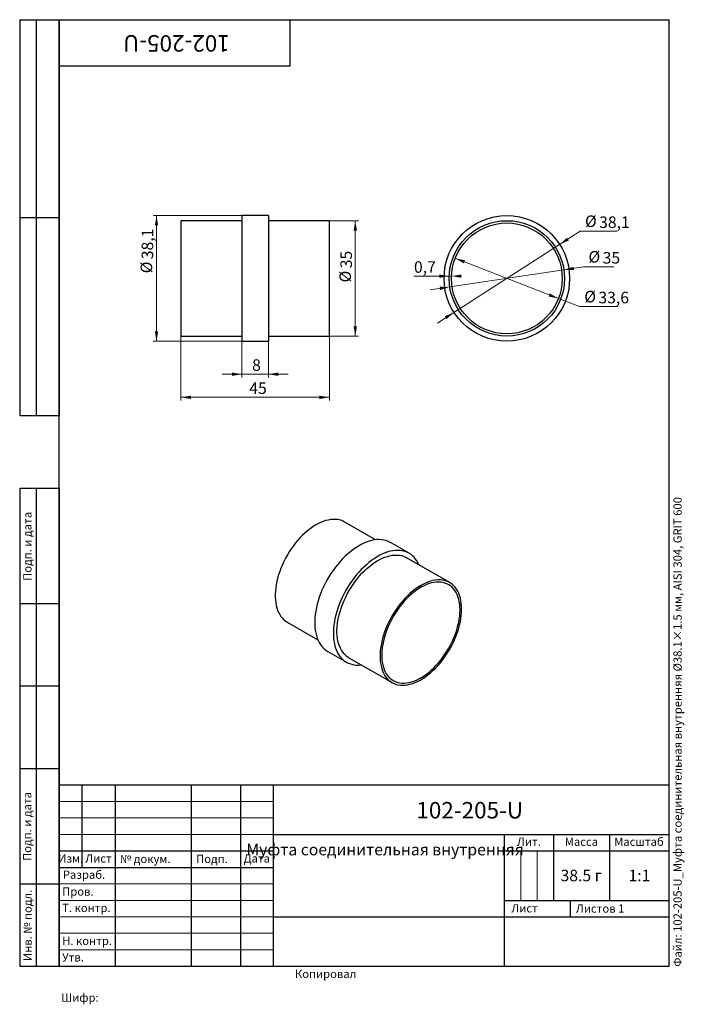
# Model space of a CAD drawing. Units: millimetres. Extents: x 8 to 210, y -7 to 292.
import ezdxf

# ---------------------------------------------------------------- set-up
doc = ezdxf.new("R2010")
doc.units = ezdxf.units.MM
doc.styles.add('SLDTEXTSTYLE0', font='TXT', dxfattribs={"width": 0.7, "bigfont": 'bigfont'})
doc.styles.add('SLDTEXTSTYLE1', font='TXT', dxfattribs={"width": 0.7})
doc.dimstyles.new('SLDDIMSTYLE0', dxfattribs={"dimtxt": 3.5, "dimasz": 3, "dimexe": 0, "dimexo": 0.0625, "dimgap": 0.875, "dimtad": 2, "dimdec": 3, "dimrnd": 1e-09, "dimzin": 12, "dimdsep": 46, "dimtxsty": 'SLDTEXTSTYLE1', "dimsah": 1, "dimcen": 0.09, "dimadec": 0, "dimazin": 3, "dimtfac": 1, "dimtdec": 3, "dimtmove": 0, "dimatfit": 0, "dimfxl": 1, "dimfrac": 2, "dimtolj": 1, "dimtzin": 12, "dimarcsym": 0})
doc.dimstyles.new('SLDDIMSTYLE1', dxfattribs={"dimtxt": 3.5, "dimasz": 3, "dimexe": 0, "dimexo": 0.0625, "dimgap": 0.875, "dimtad": 2, "dimdec": 3, "dimrnd": 1e-09, "dimzin": 12, "dimdsep": 46, "dimtxsty": 'SLDTEXTSTYLE1', "dimsah": 1, "dimcen": 0.09, "dimadec": 0, "dimazin": 3, "dimtfac": 1, "dimtdec": 3, "dimtofl": 0, "dimtmove": 0, "dimatfit": 3, "dimfxl": 1, "dimfrac": 2, "dimtolj": 1, "dimtzin": 12, "dimarcsym": 0})
doc.dimstyles.new('SLDDIMSTYLE2', dxfattribs={"dimtxt": 3.5, "dimasz": 3, "dimexe": 0, "dimexo": 0.0625, "dimgap": 0.875, "dimtad": 0, "dimtih": 1, "dimtoh": 1, "dimdec": 3, "dimrnd": 1e-09, "dimzin": 12, "dimdsep": 46, "dimtxsty": 'SLDTEXTSTYLE1', "dimsah": 1, "dimcen": 0, "dimadec": 0, "dimazin": 3, "dimtfac": 1, "dimtdec": 3, "dimtmove": 0, "dimatfit": 3, "dimfxl": 1, "dimfrac": 2, "dimtolj": 1, "dimtzin": 12, "dimarcsym": 0})
doc.dimstyles.new('SLDDIMSTYLE3', dxfattribs={"dimtxt": 3.5, "dimasz": 3, "dimexe": 0, "dimexo": 0.0625, "dimgap": 0.875, "dimtad": 0, "dimtih": 1, "dimtoh": 1, "dimdec": 3, "dimrnd": 1e-09, "dimzin": 12, "dimdsep": 46, "dimtxsty": 'SLDTEXTSTYLE1', "dimsah": 1, "dimcen": 0, "dimadec": 0, "dimazin": 3, "dimtfac": 1, "dimtdec": 3, "dimtmove": 0, "dimatfit": 3, "dimfxl": 1, "dimfrac": 2, "dimtolj": 1, "dimtzin": 12, "dimarcsym": 0})
doc.dimstyles.new('SLDDIMSTYLE4', dxfattribs={"dimtxt": 3.5, "dimasz": 3, "dimexe": 0, "dimexo": 0.0625, "dimgap": 0.875, "dimtad": 2, "dimdec": 3, "dimrnd": 1e-09, "dimdsep": 46, "dimtxsty": 'SLDTEXTSTYLE1', "dimsah": 1, "dimcen": 0.09, "dimadec": 0, "dimazin": 2, "dimtfac": 1, "dimtdec": 3, "dimtmove": 0, "dimatfit": 0, "dimfxl": 1, "dimfrac": 2, "dimtolj": 1, "dimtzin": 12, "dimarcsym": 0})

# ---------------------------------------------------------------- blocks, each defined once
blk = doc.blocks.new('_D')
at = {"color": 7, "linetype": 'Continuous', "lineweight": 0}
for p, q in [((75.43, 194.51), (75.43, 183.51)), ((83.43, 194.51), (83.43, 183.51)), ((75.43, 184.51), (69.43, 184.51)), ((75.43, 184.51), (83.43, 184.51)), ((83.43, 184.51), (89.43, 184.51))]:
    blk.add_line(p, q, dxfattribs=at)
at = {"color": 7, "linetype": 'Continuous', "lineweight": 18}
for points in [[(75.43, 184.51), (72.43, 185.01), (72.43, 184.01)], [(83.43, 184.51), (86.43, 184.01), (86.43, 185.01)]]:
    blk.add_solid(points, dxfattribs=at)
at = {"color": 7, "linetype": 'Continuous', "lineweight": 18, "insert": (78.5, 189.03), "char_height": 3.5, "attachment_point": 1, "style": 'SLDTEXTSTYLE1'}
blk.add_mtext('8', dxfattribs=at)
blk = doc.blocks.new('_D_1')
at = {"color": 7, "linetype": 'Continuous', "lineweight": 0}
for p, q in [((56.93, 196.06), (56.93, 176.51)), ((101.93, 196.06), (101.93, 176.51)), ((56.93, 177.51), (101.93, 177.51))]:
    blk.add_line(p, q, dxfattribs=at)
at = {"color": 7, "linetype": 'Continuous', "lineweight": 18}
for points in [[(56.93, 177.51), (59.93, 177.01), (59.93, 178.01)], [(101.93, 177.51), (98.93, 178.01), (98.93, 177.01)]]:
    blk.add_solid(points, dxfattribs=at)
at = {"color": 7, "linetype": 'Continuous', "lineweight": 18, "insert": (77.65, 182.03), "char_height": 3.5, "attachment_point": 1, "style": 'SLDTEXTSTYLE1'}
blk.add_mtext('45', dxfattribs=at)
blk = doc.blocks.new('_D_2')
at = {"color": 7, "linetype": 'Continuous', "lineweight": 0}
for p, q in [((75.43, 232.61), (48.5, 232.61)), ((49.5, 232.61), (49.5, 194.51)), ((75.43, 194.51), (48.5, 194.51))]:
    blk.add_line(p, q, dxfattribs=at)
at = {"color": 7, "linetype": 'Continuous', "lineweight": 18}
for points in [[(49.5, 232.61), (49, 229.61), (50, 229.61)], [(49.5, 194.51), (50, 197.51), (49, 197.51)]]:
    blk.add_solid(points, dxfattribs=at)
at = {"color": 7, "linetype": 'Continuous', "lineweight": 18, "char_height": 3.5, "attachment_point": 1, "rotation": 90, "style": 'SLDTEXTSTYLE1'}
for s, insert in [('38,1', (44.99, 219.39)), ('%%c', (44.69, 215.11))]:
    blk.add_mtext(s, dxfattribs=dict(at, insert=insert))
blk = doc.blocks.new('_D_3')
at = {"color": 7, "linetype": 'Continuous', "lineweight": 0}
for p, q in [((101.93, 231.06), (110.8, 231.06)), ((109.8, 231.06), (109.8, 196.06)), ((101.93, 196.06), (110.8, 196.06))]:
    blk.add_line(p, q, dxfattribs=at)
at = {"color": 7, "linetype": 'Continuous', "lineweight": 18}
for points in [[(109.8, 231.06), (109.3, 228.06), (110.3, 228.06)], [(109.8, 196.06), (110.3, 199.06), (109.3, 199.06)]]:
    blk.add_solid(points, dxfattribs=at)
at = {"color": 7, "linetype": 'Continuous', "lineweight": 18, "char_height": 3.5, "attachment_point": 1, "rotation": 90, "style": 'SLDTEXTSTYLE1'}
for s, insert in [('35', (105.28, 216.63)), ('%%c', (104.99, 212.34))]:
    blk.add_mtext(s, dxfattribs=dict(at, insert=insert))
blk = doc.blocks.new('_D_4')
at = {"color": 7, "linetype": 'Continuous', "lineweight": 0}
for p, q in [((171.79, 223.87), (177.98, 227.84)), ((177.98, 227.84), (189.28, 227.84)), ((139.74, 203.26), (171.79, 223.87)), ((139.74, 203.26), (134.7, 200.02))]:
    blk.add_line(p, q, dxfattribs=at)
at = {"color": 7, "linetype": 'Continuous', "lineweight": 18}
for points in [[(171.79, 223.87), (174.59, 225.07), (174.05, 225.91)], [(139.74, 203.26), (136.95, 202.06), (137.49, 201.22)]]:
    blk.add_solid(points, dxfattribs=at)
at = {"color": 7, "linetype": 'Continuous', "lineweight": 18, "char_height": 3.5, "attachment_point": 1, "style": 'SLDTEXTSTYLE1'}
for s, insert in [('%%c', (179.48, 232.65)), ('38,1', (183.77, 232.35))]:
    blk.add_mtext(s, dxfattribs=dict(at, insert=insert))
blk = doc.blocks.new('_D_5')
at = {"color": 7, "linetype": 'Continuous', "lineweight": 0}
for p, q in [((138.46, 210.97), (173.08, 216.15)), ((173.08, 216.15), (179.04, 217.05)), ((179.04, 217.05), (188.22, 217.05)), ((138.46, 210.97), (132.53, 210.09))]:
    blk.add_line(p, q, dxfattribs=at)
at = {"color": 7, "linetype": 'Continuous', "lineweight": 18}
for points in [[(173.08, 216.15), (176.12, 216.1), (175.97, 217.09)], [(138.46, 210.97), (135.42, 211.02), (135.57, 210.04)]]:
    blk.add_solid(points, dxfattribs=at)
at = {"color": 7, "linetype": 'Continuous', "lineweight": 18, "char_height": 3.5, "attachment_point": 1, "style": 'SLDTEXTSTYLE1'}
for s, insert in [('%%c', (180.54, 221.86)), ('35', (184.83, 221.56))]:
    blk.add_mtext(s, dxfattribs=dict(at, insert=insert))
blk = doc.blocks.new('_D_6')
at = {"color": 7, "linetype": 'Continuous', "lineweight": 0}
for p, q in [((140.11, 219.66), (171.42, 207.47)), ((171.42, 207.47), (177.77, 205)), ((177.77, 205), (189.49, 205))]:
    blk.add_line(p, q, dxfattribs=at)
at = {"color": 7, "linetype": 'Continuous', "lineweight": 18}
for points in [[(140.11, 219.66), (142.73, 218.11), (143.09, 219.04)], [(171.42, 207.47), (168.81, 209.02), (168.45, 208.09)]]:
    blk.add_solid(points, dxfattribs=at)
at = {"color": 7, "linetype": 'Continuous', "lineweight": 18, "char_height": 3.5, "attachment_point": 1, "style": 'SLDTEXTSTYLE1'}
for s, insert in [('%%c', (179.27, 209.8)), ('33,6', (183.55, 209.51))]:
    blk.add_mtext(s, dxfattribs=dict(at, insert=insert))
blk = doc.blocks.new('_D_7')
at = {"color": 7, "linetype": 'Continuous', "lineweight": 0}
for p, q in [((138.27, 213.56), (138.27, 215.25)), ((138.97, 213.56), (138.97, 215.25)), ((138.97, 214.25), (127.6, 214.25)), ((138.27, 214.25), (132.27, 214.25)), ((138.27, 214.25), (138.97, 214.25))]:
    blk.add_line(p, q, dxfattribs=at)
at = {"color": 7, "linetype": 'Continuous', "lineweight": 18}
for points in [[(138.27, 214.25), (135.27, 214.75), (135.27, 213.75)], [(138.97, 214.25), (141.97, 213.75), (141.97, 214.75)]]:
    blk.add_solid(points, dxfattribs=at)
at = {"color": 7, "linetype": 'Continuous', "lineweight": 18, "insert": (127.6, 218.76), "char_height": 3.5, "attachment_point": 1, "style": 'SLDTEXTSTYLE1'}
blk.add_mtext('0,7', dxfattribs=at)

msp = doc.modelspace()

# ---------------------------------------------------------------- linework, layer by layer
at = {"color": 7, "linetype": 'Continuous', "lineweight": 25}
for p, q in [((8, 292), (20, 292)), ((8, 292), (8, 172)), ((13, 292), (13, 172)), ((20, 5), (20, 292)), ((20, 292), (205, 292)), ((20, 278), (20, 292)), ((20, 292), (90, 292)), ((20, 292), (20, 172)), ((90, 278), (90, 292)), ((205, 5), (205, 292)), ((20, 278), (90, 278)), ((8, 232), (20, 232)), ((75.4266, 231.0644), (56.9266, 231.0644)), ((56.9266, 231.0644), (56.9266, 196.0644)), ((83.4266, 232.6144), (75.4266, 232.6144)), ((75.4266, 232.6144), (75.4266, 194.5144)), ((83.4266, 232.6144), (83.4266, 194.5144)), ((101.9266, 231.0644), (83.4266, 231.0644)), ((101.9266, 231.0644), (101.9266, 196.0644)), ((56.9266, 196.0644), (75.4266, 196.0644)), ((75.4266, 194.5144), (83.4266, 194.5144)), ((83.4266, 196.0644), (101.9266, 196.0644)), ((8, 172), (20, 172)), ((8, 150), (20, 150)), ((8, 150), (8, 5)), ((13, 150), (13, 5)), ((20, 150), (20, 5)), ((115.9378, 134.3219), (106.62, 139.701)), ((126.1333, 130.2259), (120.4764, 133.4916)), ((138.4398, 121.3318), (125.3584, 128.8836)), ((8, 115), (20, 115)), ((89.1215, 109.3893), (98.4392, 104.0102)), ((101.428, 100.4951), (107.0849, 97.2295)), ((107.8598, 98.5718), (120.9413, 91.0201)), ((8, 90), (20, 90)), ((8, 65), (20, 65)), ((20, 5), (20, 60)), ((20, 60), (205, 60)), ((27, 35), (27, 60)), ((37, 60), (37, 5)), ((60, 60), (60, 5)), ((75, 60), (75, 5)), ((85, 5), (85, 60)), ((205, 5), (205, 60)), ((85, 45), (205, 45)), ((155, 45), (155, 5)), ((170, 25), (170, 45)), ((187, 25), (187, 45)), ((20, 40), (85, 40)), ((155, 40), (205, 40)), ((20, 35), (85, 35)), ((8, 30), (20, 30)), ((155, 25), (205, 25)), ((175, 25), (175, 20)), ((85, 20), (205, 20)), ((8, 5), (20, 5)), ((20, 5), (205, 5)), ((20, 5), (205, 5))]:
    msp.add_line(p, q, dxfattribs=at)
at = {"color": 7, "linetype": 'Continuous', "lineweight": 18}
for p, q in [((20, 55), (85, 55)), ((20, 50), (85, 50)), ((20, 45), (85, 45)), ((160, 40), (160, 25)), ((165, 40), (165, 25)), ((20, 30), (85, 30)), ((20, 25), (85, 25)), ((20, 20), (85, 20)), ((20, 15), (85, 15)), ((20, 10), (85, 10))]:
    msp.add_line(p, q, dxfattribs=at)
at = {"color": 7, "linetype": 'Continuous', "lineweight": 25, "flags": 128}
for points in [[(106.62, 139.701), (106.2669, 139.889), (105.6734, 140.1402), (105.0486, 140.3286), (104.3948, 140.4535), (103.7148, 140.5143), (103.0112, 140.5108), (102.287, 140.443), (101.5449, 140.3112), (100.7881, 140.1159), (100.0195, 139.8579), (99.2423, 139.5383), (98.4595, 139.1583), (97.6744, 138.7194), (96.8901, 138.2235), (96.1097, 137.6725), (95.3364, 137.0686), (94.5733, 136.4143), (93.8235, 135.7122), (93.09, 134.9652), (92.3757, 134.1762), (91.6836, 133.3484), (91.0163, 132.4851), (90.3767, 131.5899), (89.7673, 130.6663), (89.1904, 129.7181), (88.6486, 128.749), (88.1438, 127.763), (87.6783, 126.7641), (87.2537, 125.7562), (86.872, 124.7435), (86.5345, 123.7299), (86.2426, 122.7196), (85.9976, 121.7167), (85.8004, 120.7252), (85.6518, 119.749), (85.5524, 118.7922), (85.5026, 117.8585), (85.5026, 116.9518), (85.5524, 116.0756), (85.6518, 115.2335), (85.8004, 114.4289), (85.9976, 113.6651), (86.2426, 112.9451), (86.5345, 112.2717), (86.872, 111.6478), (87.2537, 111.0759), (87.6783, 110.5581), (88.1438, 110.0967), (88.6486, 109.6935), (89.1215, 109.3893)], [(120.4764, 133.4916), (120.4043, 133.5326), (119.8016, 133.8295), (119.166, 134.0637), (118.4999, 134.2345), (117.8057, 134.3411), (117.0859, 134.3832), (116.3434, 134.3606), (115.5808, 134.2733), (114.801, 134.1218), (114.0069, 133.9066), (113.2014, 133.6285), (112.3875, 133.2885), (111.5683, 132.8878), (110.7468, 132.428), (109.9261, 131.9108), (109.1092, 131.3382), (108.2991, 130.7121), (107.4989, 130.035), (106.7116, 129.3094), (105.94, 128.538), (105.1871, 127.7237), (104.4556, 126.8694), (103.7483, 125.9784), (103.0678, 125.0539), (102.4166, 124.0995), (101.7972, 123.1186), (101.2118, 122.115), (100.6627, 121.0923), (100.1519, 120.0543), (99.6812, 119.005), (99.2524, 117.9482), (98.8672, 116.8878), (98.527, 115.8278), (98.2329, 114.7722), (97.9862, 113.7248), (97.7877, 112.6896), (97.6382, 111.6703), (97.5382, 110.6709), (97.4881, 109.695), (97.4881, 108.7463), (97.5382, 107.8282), (97.6382, 106.9443), (97.7877, 106.0977), (97.9862, 105.2916), (98.2329, 104.5291), (98.527, 103.8129), (98.8672, 103.1458), (99.2524, 102.5302), (99.6812, 101.9684), (100.1519, 101.4625), (100.6627, 101.0144), (101.2118, 100.6257), (101.428, 100.4951)], [(129.1221, 126.7108), (128.8699, 127.2479), (128.507, 127.8896), (128.0998, 128.4786), (127.6499, 129.0127), (127.1589, 129.4899), (126.6287, 129.9085), (126.0612, 130.2669), (125.4585, 130.5638), (124.8229, 130.7981), (124.1568, 130.9688), (123.4625, 131.0755), (122.7428, 131.1175), (122.0003, 131.0949), (121.2377, 131.0077), (120.4578, 130.8562), (119.6637, 130.641), (118.8582, 130.3628), (118.0444, 130.0228), (117.2251, 129.6222), (116.4037, 129.1624), (115.5829, 128.6452), (114.766, 128.0725), (113.956, 127.4465), (113.1558, 126.7694), (112.3684, 126.0438), (111.5969, 125.2724), (110.8439, 124.458), (110.1125, 123.6038), (109.4052, 122.7127), (108.7247, 121.7883), (108.0735, 120.8339), (107.4541, 119.853), (106.8687, 118.8493), (106.3196, 117.8266), (105.8087, 116.7887), (105.338, 115.7394), (104.9093, 114.6825), (104.5241, 113.6222), (104.1838, 112.5622), (103.8898, 111.5065), (103.643, 110.4591), (103.4446, 109.4239), (103.295, 108.4047), (103.195, 107.4053), (103.145, 106.4294), (103.145, 105.4807), (103.195, 104.5626), (103.295, 103.6786), (103.4446, 102.832), (103.643, 102.026), (103.8898, 101.2635), (104.1838, 100.5473), (104.5241, 99.8802), (104.9093, 99.2646), (105.338, 98.7028), (105.8087, 98.1969), (106.3196, 97.7487), (106.8687, 97.36), (107.4541, 97.0322), (108.0735, 96.7665), (108.7247, 96.564), (109.4052, 96.4252), (110.1125, 96.3508), (110.8439, 96.3411), (111.5969, 96.396), (111.6235, 96.3991)], [(107.8598, 98.5718), (107.3869, 98.8761), (106.8822, 99.2793), (106.4166, 99.7407), (105.9921, 100.2585), (105.6103, 100.8304), (105.2728, 101.4543), (104.981, 102.1277), (104.736, 102.8477), (104.5387, 103.6115), (104.3901, 104.4161), (104.2907, 105.2582), (104.2409, 106.1343), (104.2409, 107.0411), (104.2907, 107.9748), (104.3901, 108.9316), (104.5387, 109.9078), (104.736, 110.8993), (104.981, 111.9022), (105.2728, 112.9125), (105.6103, 113.9261), (105.9921, 114.9388), (106.4166, 115.9467), (106.8822, 116.9456), (107.3869, 117.9316), (107.9288, 118.9007), (108.5056, 119.8489), (109.115, 120.7725), (109.7547, 121.6677), (110.4219, 122.531), (111.114, 123.3587), (111.8283, 124.1478), (112.5618, 124.8948), (113.3116, 125.5969), (114.0747, 126.2512), (114.848, 126.8551), (115.6284, 127.4061), (116.4127, 127.902), (117.1979, 128.3409), (117.9806, 128.7209), (118.7579, 129.0405), (119.5264, 129.2985), (120.2833, 129.4938), (121.0253, 129.6256), (121.7496, 129.6934), (122.4531, 129.6969), (123.1332, 129.6361), (123.7869, 129.5112), (124.4118, 129.3228), (125.0052, 129.0716), (125.3584, 128.8836)], [(142.0649, 113.3195), (142.04, 114.2114), (141.9654, 115.071), (141.8413, 115.8947), (141.6683, 116.6793), (141.4471, 117.4216), (141.1785, 118.1186), (140.8637, 118.7676), (140.5039, 119.3658), (140.1005, 119.9109), (139.6553, 120.4008), (139.1699, 120.8333), (138.6463, 121.2068), (138.0867, 121.5198), (137.4932, 121.771), (136.8684, 121.9595), (136.2146, 122.0843), (135.5346, 122.1451), (134.8311, 122.1416), (134.1068, 122.0738), (133.3648, 121.942), (132.6079, 121.7468), (131.8393, 121.4888), (131.0621, 121.1691), (130.2793, 120.7891), (129.4942, 120.3503), (128.7099, 119.8543), (127.9295, 119.3033), (127.1562, 118.6994), (126.3931, 118.0451), (125.6433, 117.343), (124.9098, 116.596), (124.1955, 115.807), (123.5034, 114.9792), (122.8361, 114.1159), (122.1965, 113.2207), (121.5871, 112.2971), (121.0102, 111.3489), (120.4684, 110.3798), (119.9636, 109.3939), (119.4981, 108.3949), (119.0735, 107.387), (118.6918, 106.3743), (118.3543, 105.3607), (118.0624, 104.3504), (117.8174, 103.3475), (117.6202, 102.356), (117.4716, 101.3798), (117.3722, 100.423), (117.3224, 99.4893), (117.3224, 98.5826), (117.3722, 97.7064), (117.4716, 96.8643), (117.6202, 96.0598), (117.8174, 95.2959), (118.0624, 94.5759), (118.3543, 93.9026), (118.6918, 93.2787), (119.0735, 92.7067), (119.4981, 92.189), (119.9636, 91.7275), (120.4684, 91.3243), (121.0102, 90.9809), (121.5871, 90.6986), (122.1965, 90.4787), (122.8361, 90.322), (123.5034, 90.2291), (124.1955, 90.2004), (124.9098, 90.2361), (125.6433, 90.3359), (126.3931, 90.4996), (127.1562, 90.7263), (127.9295, 91.0153), (128.7099, 91.3653), (129.4942, 91.7749), (130.2793, 92.2425), (131.0621, 92.7663), (131.8393, 93.344), (132.6079, 93.9734), (133.3648, 94.652), (134.1068, 95.3769), (134.8311, 96.1453), (135.5346, 96.9541), (136.2146, 97.8001), (136.8684, 98.6797), (137.4932, 99.5896), (138.0867, 100.526), (138.6463, 101.4851), (139.1699, 102.4631), (139.6553, 103.4561), (140.1005, 104.46), (140.5039, 105.4708), (140.8637, 106.4845), (141.1785, 107.4969), (141.4471, 108.504), (141.6683, 109.5018), (141.8413, 110.4861), (141.9654, 111.4531), (142.04, 112.3988), (142.0649, 113.3195)], [(141.5699, 113.0338), (141.545, 113.9073), (141.4704, 114.7485), (141.3464, 115.5537), (141.1734, 116.3195), (140.9523, 117.0428), (140.684, 117.7206), (140.3696, 118.3499), (140.0103, 118.9281), (139.6078, 119.4529), (139.1637, 119.9219), (138.6798, 120.3334), (138.1583, 120.6854), (137.6012, 120.9766), (137.011, 121.2057), (136.39, 121.3717), (135.741, 121.4741), (135.0665, 121.5122), (134.3696, 121.486), (133.653, 121.3957), (132.9197, 121.2414), (132.173, 121.024), (131.4158, 120.7443), (130.6514, 120.4035), (129.8829, 120.0031), (129.1137, 119.5446), (128.3468, 119.0301), (127.5856, 118.4616), (126.8333, 117.8416), (126.0929, 117.1727), (125.3676, 116.4577), (124.6604, 115.6995), (123.9744, 114.9014), (123.3123, 114.0667), (122.6769, 113.1989), (122.071, 112.3016), (121.4971, 111.3787), (120.9575, 110.4339), (120.4545, 109.4713), (119.9903, 108.4948), (119.5667, 107.5086), (119.1857, 106.5168), (118.8486, 105.5236), (118.5571, 104.5332), (118.3123, 103.5496), (118.1151, 102.577), (117.9666, 101.6196), (117.8672, 100.6812), (117.8174, 99.7659), (117.8174, 98.8775), (117.8672, 98.0197), (117.9666, 97.1961), (118.1151, 96.4101), (118.3123, 95.6652), (118.5571, 94.9643), (118.8486, 94.3104), (119.1857, 93.7063), (119.5667, 93.1545), (119.9903, 92.6573), (120.4545, 92.2169), (120.9575, 91.8349), (121.4971, 91.5132), (122.071, 91.2529), (122.6769, 91.0552), (123.3123, 90.921), (123.9744, 90.8507), (124.6604, 90.8447), (125.3676, 90.903), (126.0929, 91.0254), (126.8333, 91.2113), (127.5856, 91.46), (128.3468, 91.7704), (129.1137, 92.1412), (129.8829, 92.5709), (130.6514, 93.0576), (131.4158, 93.5994), (132.173, 94.194), (132.9197, 94.8387), (133.653, 95.5311), (134.3696, 96.2681), (135.0665, 97.0466), (135.741, 97.8635), (136.39, 98.7152), (137.011, 99.5982), (137.6012, 100.5087), (138.1583, 101.4431), (138.6798, 102.3973), (139.1637, 103.3674), (139.6078, 104.3492), (140.0103, 105.3387), (140.3696, 106.3317), (140.684, 107.324), (140.9523, 108.3116), (141.1734, 109.2902), (141.3464, 110.2557), (141.4704, 111.2041), (141.545, 112.1314), (141.5699, 113.0338)]]:
    msp.add_lwpolyline(points, dxfattribs=at)
at = {"color": 7, "linetype": 'Continuous', "lineweight": 25}
for radius in [19.05, 17.5, 16.8]:
    msp.add_circle((155.7689, 213.5644), radius, dxfattribs=at)

# ---------------------------------------------------------------- texts
at = {"color": 7, "linetype": 'Continuous', "lineweight": 0}
for s, insert, char_height, attachment_point, rotation, style in [('102-205-U', (55.5503, 282.319), 5, 2, 180, 'SLDTEXTSTYLE1'), ('Файл: 102-205-U_Муфта соединительная внутренняя Ø38.1×1.5 мм, AISI 304, GRIT 600', (206.307, 4.8599), 2.5, 1, 90, 'SLDTEXTSTYLE0'), ('Подп. и дата', (9.0935, 132.3188), 2.5, 2, 90, 'SLDTEXTSTYLE0'), ('Подп. и дата', (9.0409, 47.3932), 2.5, 2, 90, 'SLDTEXTSTYLE0'), ('Инв. № подл.', (9.1281, 17.4123), 2.5, 2, 90, 'SLDTEXTSTYLE0')]:
    msp.add_mtext(s, dxfattribs=dict(at, insert=insert, char_height=char_height, attachment_point=attachment_point, rotation=rotation, style=style))
for s, insert, char_height, attachment_point, style in [('102-205-U', (144.5129, 54.8174), 5, 2, 'SLDTEXTSTYLE1'), ('Муфта соединительная внутренняя', (118.829, 42.143), 3.5, 2, 'SLDTEXTSTYLE0'), ('Лит.', (162.4575, 44.0237), 2.5, 2, 'SLDTEXTSTYLE0'), ('Масса', (178.3869, 44.0237), 2.5, 2, 'SLDTEXTSTYLE0'), ('Масштаб', (195.8503, 44.0237), 2.5, 2, 'SLDTEXTSTYLE0'), ('Изм.', (23.4492, 38.9591), 2.5, 2, 'SLDTEXTSTYLE0'), ('Лист', (31.911, 38.9591), 2.5, 2, 'SLDTEXTSTYLE0'), ('Подп.', (61.5103, 38.8178), 2.5, 1, 'SLDTEXTSTYLE0'), ('Дата', (79.918, 38.9591), 2.5, 2, 'SLDTEXTSTYLE0'), ('№ докум.', (38.4353, 38.8178), 2.5, 1, 'SLDTEXTSTYLE0'), ('Разраб.', (21.069, 34.0241), 2.5, 1, 'SLDTEXTSTYLE0'), ('38.5 г', (178.3399, 34.279), 3.5, 2, 'SLDTEXTSTYLE0'), ('1:1', (195.9939, 34.279), 3.5, 2, 'SLDTEXTSTYLE1'), ('Пров.', (20.8905, 28.9337), 2.5, 1, 'SLDTEXTSTYLE0'), ('Т. контр.', (20.8905, 23.9591), 2.5, 1, 'SLDTEXTSTYLE0'), ('Лист', (157.1351, 23.841), 2.5, 1, 'SLDTEXTSTYLE0'), ('Листов 1', (176.7168, 23.7657), 2.5, 1, 'SLDTEXTSTYLE0'), ('Н. контр.', (20.8905, 13.9591), 2.5, 1, 'SLDTEXTSTYLE0'), ('Утв.', (20.8905, 8.9591), 2.5, 1, 'SLDTEXTSTYLE0'), ('Копировал', (110.1007, 3.9413), 2.5, 3, 'SLDTEXTSTYLE0'), ('Шифр:', (20.6279, -3.2384), 2.5, 1, 'SLDTEXTSTYLE0')]:
    msp.add_mtext(s, dxfattribs=dict(at, insert=insert, char_height=char_height, attachment_point=attachment_point, style=style))

# ---------------------------------------------------------------- dimensions: what is measured, and where the dimension line sits
at = {"color": 7, "linetype": 'Continuous', "lineweight": 18}
for base, p1, p2, picture, middle in [((49.4981, 194.5144), (75.4266, 232.6144), (75.4266, 194.5144), '_D_2', (49.4981, 220.0042)), ((109.7964, 196.0644), (101.9266, 231.0644), (101.9266, 196.0644), '_D_3', (109.7964, 216.1816))]:
    dim = msp.add_linear_dim(base=base, p1=p1, p2=p2, angle=90, text='%%c<>', dimstyle='SLDDIMSTYLE1', dxfattribs=at)
    dim.commit()
    dim.dimension.update_dxf_attribs({"geometry": picture, "text_midpoint": middle, "dimtype": 160})
for p1, p2, dimstyle, picture, middle in [((171.7932, 223.866), (139.7445, 203.2628), 'SLDDIMSTYLE2', '_D_4', (184.3788, 230.247)), ((173.0762, 216.1544), (138.4616, 210.9744), 'SLDDIMSTYLE2', '_D_5', (184.3788, 219.4506)), ((171.4232, 207.4668), (140.1145, 219.6621), 'SLDDIMSTYLE3', '_D_6', (184.3788, 207.3991))]:
    dim = msp.add_diameter_dim_2p(p1=p1, p2=p2, dimstyle=dimstyle, dxfattribs=at)
    dim.commit()
    dim.dimension.update_dxf_attribs({"geometry": picture, "text_midpoint": middle, "dimtype": 163})
for base, p1, p2, dimstyle, picture, middle in [((138.9689, 214.2466), (138.2689, 213.5644), (138.9689, 213.5644), 'SLDDIMSTYLE4', '_D_7', (129.8195, 214.2466)), ((101.9266, 177.5144), (56.9266, 196.0644), (101.9266, 196.0644), 'SLDDIMSTYLE1', '_D_1', (79.4525, 177.5144)), ((83.4266, 184.5144), (75.4266, 194.5144), (83.4266, 194.5144), 'SLDDIMSTYLE0', '_D', (79.4525, 184.5144))]:
    dim = msp.add_linear_dim(base=base, p1=p1, p2=p2, dimstyle=dimstyle, dxfattribs=at)
    dim.commit()
    dim.dimension.update_dxf_attribs({"geometry": picture, "text_midpoint": middle, "dimtype": 160})

doc.saveas('drawing.dxf')
